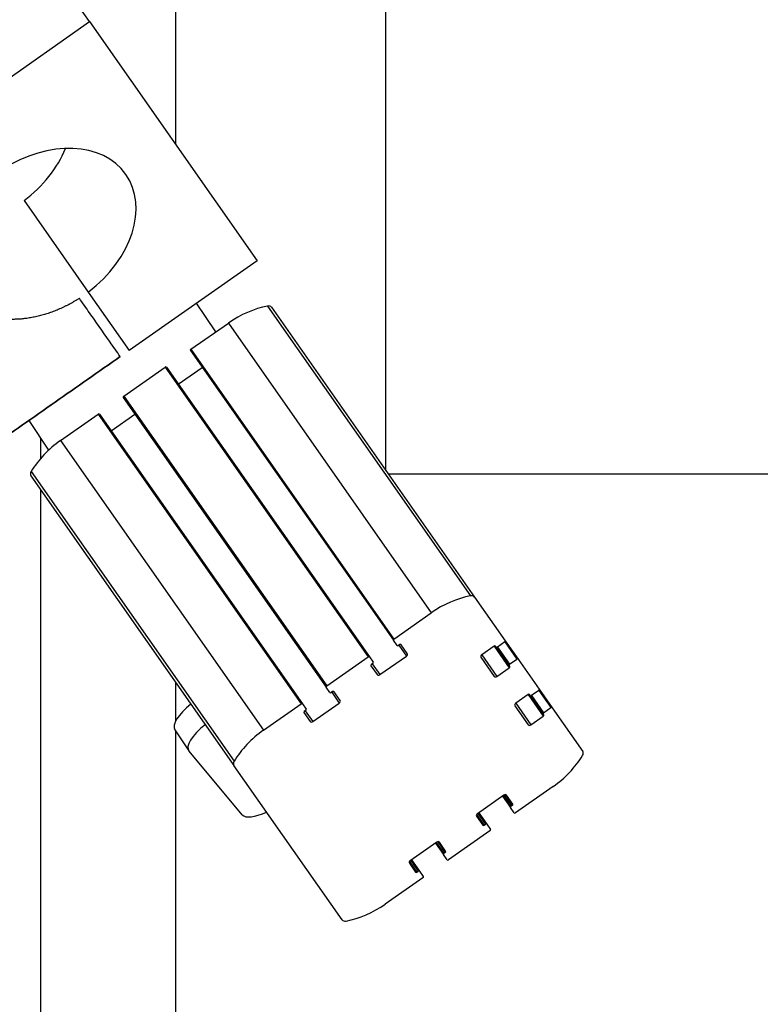
# Model space of a CAD drawing. Extents: x 0 to 841, y 0 to 594.
# Drawn here: x 113 to 120, y 324 to 333 of the extents above; entities that cross this region are included whole.
import ezdxf

# ---------------------------------------------------------------- set-up
doc = ezdxf.new("R2010")
doc.units = 0
doc.layers.add('1', color=7, linetype='CONTINUOUS')
doc.layers.add('3', color=7, linetype='CONTINUOUS')

msp = doc.modelspace()

# ---------------------------------------------------------------- linework, layer by layer
at = {"layer": '1', "color": 155, "linetype": 'CONTINUOUS'}
for p, q in [((116.7557, 328.9556), (116.7557, 348.8093)), ((114.0067, 333.1208), (113.4121, 333.97)), ((112.8189, 332.2891), (114.0067, 333.1208)), ((114.0067, 333.1208), (115.5613, 330.9005)), ((113.4001, 331.459), (113.9947, 330.6099)), ((115.5613, 330.9005), (114.3735, 330.0688)), ((113.9947, 330.6099), (114.3735, 330.0688)), ((115.1774, 330.2405), (114.9995, 330.5073)), ((115.6588, 330.4801), (117.5416, 327.7912)), ((115.6959, 330.4686), (117.5787, 327.7797)), ((114.9465, 330.0787), (115.2946, 330.3225)), ((115.2946, 330.3225), (117.1774, 327.6336)), ((114.9425, 330.0671), (116.8252, 327.3782)), ((114.9465, 330.0787), (116.8293, 327.3898)), ((114.3239, 329.6428), (114.7089, 329.9124)), ((114.7089, 329.9124), (116.5917, 327.2235)), ((114.7213, 329.9122), (116.6041, 327.2233)), ((114.8301, 329.7568), (115.0513, 329.9116)), ((114.3239, 329.6428), (116.2067, 326.9539)), ((114.3199, 329.6311), (116.2027, 326.9422)), ((113.7383, 329.2327), (114.0864, 329.4765)), ((114.0864, 329.4765), (115.9692, 326.7876)), ((114.0987, 329.4763), (115.9815, 326.7874)), ((114.2076, 329.3209), (114.4287, 329.4757)), ((113.4428, 329.4171), (113.6263, 329.142)), ((113.5557, 329.0677), (113.5557, 329.2473)), ((113.7383, 329.2327), (115.621, 326.5438)), ((113.4637, 328.9056), (115.3465, 326.2167)), ((113.4655, 328.9444), (115.3483, 326.2555)), ((138.7557, 328.9199), (116.7807, 328.9199)), ((113.5557, 323.1474), (113.5557, 328.7739)), ((117.5787, 327.7797), (117.8625, 327.3743)), ((116.8293, 327.3898), (117.1774, 327.6336)), ((116.8595, 327.3293), (116.8252, 327.3782)), ((117.8585, 327.3627), (117.7909, 327.3153)), ((117.8585, 327.3627), (117.9704, 327.2028)), ((117.8625, 327.3743), (117.9828, 327.2026)), ((116.8841, 327.3377), (116.8718, 327.3291)), ((116.8759, 327.332), (116.9464, 327.2313)), ((116.9545, 327.2547), (116.8964, 327.3375)), ((117.76, 327.3246), (117.6453, 327.2443)), ((117.76, 327.3246), (117.901, 327.1233)), ((117.7786, 327.3155), (117.7724, 327.3244)), ((117.7786, 327.3155), (117.8988, 327.1438)), ((117.7909, 327.3153), (117.9029, 327.1555)), ((116.2067, 326.9539), (116.5917, 327.2235)), ((116.6041, 327.2233), (116.6383, 327.1744)), ((116.7006, 327.0593), (116.9464, 327.2313)), ((117.6373, 327.221), (117.7616, 327.0434)), ((117.6453, 327.2443), (117.7863, 327.043)), ((117.9029, 327.1555), (117.9704, 327.2028)), ((117.9828, 327.2026), (118.1776, 326.9243)), ((116.6179, 327.1425), (116.6759, 327.0596)), ((116.6342, 327.1628), (116.6219, 327.1542)), ((116.6301, 327.1599), (116.7006, 327.0593)), ((117.7863, 327.043), (117.901, 327.1233)), ((117.905, 327.1349), (117.8988, 327.1438)), ((116.2369, 326.8934), (116.2027, 326.9422)), ((116.2615, 326.9018), (116.2492, 326.8932)), ((116.2533, 326.8961), (116.3238, 326.7954)), ((116.3319, 326.8187), (116.2739, 326.9016)), ((118.1736, 326.9127), (118.106, 326.8654)), ((118.1736, 326.9127), (118.2855, 326.7528)), ((118.1776, 326.9244), (118.2978, 326.7526)), ((118.0751, 326.8746), (117.9604, 326.7943)), ((118.0751, 326.8746), (118.2161, 326.6733)), ((118.0937, 326.8656), (118.0874, 326.8744)), ((118.0937, 326.8656), (118.2139, 326.6938)), ((118.106, 326.8654), (118.2179, 326.7055)), ((115.621, 326.5438), (115.9692, 326.7876)), ((115.9815, 326.7874), (116.0157, 326.7385)), ((116.0117, 326.7269), (115.9994, 326.7183)), ((116.0076, 326.724), (116.0781, 326.6234)), ((116.0781, 326.6234), (116.3238, 326.7954)), ((117.9523, 326.771), (118.0767, 326.5934)), ((117.9604, 326.7943), (118.1014, 326.593)), ((118.2179, 326.7055), (118.2855, 326.7528)), ((118.2978, 326.7526), (118.5817, 326.3473)), ((115.9953, 326.7066), (116.0534, 326.6237)), ((118.1014, 326.593), (118.2161, 326.6733)), ((118.2201, 326.685), (118.2139, 326.6938)), ((114.7981, 326.5464), (114.9273, 326.3527)), ((115.4232, 325.7594), (114.9301, 326.3489)), ((116.3495, 324.7843), (115.3465, 326.2167)), ((118.3072, 326.0202), (117.959, 325.7764)), ((117.8501, 325.9406), (117.6044, 325.7685)), ((117.8378, 325.932), (117.9125, 325.8254)), ((117.846, 325.9378), (117.9165, 325.8371)), ((117.8594, 325.9448), (117.9288, 325.8457)), ((117.9329, 325.8574), (117.8748, 325.9402)), ((117.9467, 325.7766), (117.9125, 325.8254)), ((117.9165, 325.8371), (117.9288, 325.8457)), ((117.5963, 325.7452), (117.6543, 325.6623)), ((117.5973, 325.7612), (117.6667, 325.6622)), ((117.6085, 325.7714), (117.679, 325.6708)), ((117.6167, 325.7772), (117.6913, 325.6706)), ((117.6667, 325.6622), (117.679, 325.6708)), ((117.6913, 325.6706), (117.7255, 325.6217)), ((117.7215, 325.6101), (117.3365, 325.3405)), ((117.2276, 325.5047), (116.9818, 325.3326)), ((117.2153, 325.4961), (117.2899, 325.3895)), ((117.2235, 325.5018), (117.294, 325.4012)), ((117.2369, 325.5088), (117.3063, 325.4098)), ((117.3103, 325.4214), (117.2523, 325.5043)), ((116.9941, 325.3412), (117.0688, 325.2347)), ((117.3241, 325.3407), (117.2899, 325.3895)), ((117.294, 325.4012), (117.3063, 325.4098)), ((116.9737, 325.3093), (117.0318, 325.2264)), ((116.9748, 325.3253), (117.0441, 325.2262)), ((116.9859, 325.3355), (117.0564, 325.2348)), ((117.0989, 325.1741), (116.7508, 324.9304)), ((117.0441, 325.2262), (117.0564, 325.2348)), ((117.0688, 325.2347), (117.103, 325.1858))]:
    msp.add_line(p, q, dxfattribs=at)
for centre, major_axis, ratio, start_param, end_param in [((113.5553, 331.1503), (-0.7884, -0.5521), 0.722795, 1.622768, 4.660418), ((112.9607, 331.9994), (0.7884, 0.5521), 0.722795, 4.76436, 5.442658), ((115.6014, 329.8844), (-0.6062, -0.4244), 0.722795, 4.159248, 4.712389), ((115.655, 330.4399), (-0.041, -0.0287), 0.722795, 3.141593, 4.159248), ((114.9506, 330.0728), (-0.00819, -0.00574), 0.722795, 4.712389, 6.283185), ((114.7131, 329.9065), (-0.00819, -0.00574), 0.722795, 3.141593, 4.712389), ((114.3281, 329.6369), (-0.00819, -0.00574), 0.722795, 4.712389, 6.283185), ((114.0905, 329.4705), (-0.00819, -0.00574), 0.722795, 3.141593, 4.712389), ((114.045, 328.7946), (-0.6062, -0.4244), 0.722795, 4.712389, 5.26553), ((113.5047, 328.9343), (-0.041, -0.0287), 0.722795, 5.26553, 6.283185), ((117.4842, 327.1954), (-0.6062, -0.4244), 0.722795, 4.159248, 4.712389), ((117.5378, 327.751), (-0.041, -0.0287), 0.722795, 3.141593, 4.159248), ((116.8334, 327.3839), (-0.00819, -0.00574), 0.722795, 4.712389, 6.283185), ((117.8544, 327.3686), (-0.00819, -0.00574), 0.722795, 1.570796, 3.141593), ((116.8676, 327.3351), (-0.00819, -0.00574), 0.722795, 0, 1.570796), ((116.8882, 327.3318), (0.00819, 0.00574), 0.722795, 0, 1.570796), ((117.7642, 327.3187), (0.00819, 0.00574), 0.722795, 0, 1.570796), ((117.7868, 327.3213), (-0.00819, -0.00574), 0.722795, 0, 1.570796), ((116.5959, 327.2176), (-0.00819, -0.00574), 0.722795, 3.141593, 4.712389), ((116.6301, 327.1687), (-0.00819, -0.00574), 0.722795, 1.570796, 3.141593), ((116.9381, 327.2432), (0.0164, 0.0115), 0.722795, 4.712389, 6.283185), ((117.6536, 327.2325), (0.0164, 0.0115), 0.722795, 1.570796, 3.141593), ((117.9746, 327.1969), (-0.00819, -0.00574), 0.722795, 3.141593, 4.712389), ((116.6261, 327.1483), (0.00819, 0.00574), 0.722795, 1.570796, 3.141593), ((117.907, 327.1496), (-0.00819, -0.00574), 0.722795, 4.712389, 6.283185), ((117.8968, 327.1292), (0.00819, 0.00574), 0.722795, 4.712389, 6.283185), ((116.6923, 327.0711), (0.0164, 0.0115), 0.722795, 3.141593, 4.712389), ((117.778, 327.0548), (0.0164, 0.0115), 0.722795, 3.141593, 4.712389), ((116.2109, 326.948), (-0.00819, -0.00574), 0.722795, 4.712389, 6.283185), ((116.2657, 326.8959), (0.00819, 0.00574), 0.722795, 0, 1.570796), ((118.1694, 326.9186), (-0.00819, -0.00574), 0.722795, 1.570796, 3.141593), ((116.2451, 326.8991), (-0.00819, -0.00574), 0.722795, 0, 1.570796), ((116.3155, 326.8073), (0.0164, 0.0115), 0.722795, 4.712389, 6.283185), ((118.0792, 326.8687), (0.00819, 0.00574), 0.722795, 0, 1.570796), ((118.1019, 326.8713), (-0.00819, -0.00574), 0.722795, 0, 1.570796), ((115.0684, 326.7267), (0.2704, 0.1804), 0.36413, 1.779658, 3.141588), ((115.9733, 326.7816), (-0.00819, -0.00574), 0.722795, 3.141593, 4.712389), ((116.0035, 326.7123), (0.00819, 0.00574), 0.722795, 1.570796, 3.141593), ((116.0075, 326.7328), (-0.00819, -0.00574), 0.722795, 1.570796, 3.141593), ((117.9687, 326.7825), (0.0164, 0.0115), 0.722795, 1.570796, 3.141593), ((118.2897, 326.7469), (-0.00819, -0.00574), 0.722795, 3.141593, 4.712389), ((116.0698, 326.6352), (0.0164, 0.0115), 0.722795, 3.141593, 4.712389), ((118.2221, 326.6996), (-0.00819, -0.00574), 0.722795, 4.712389, 6.283185), ((118.2119, 326.6792), (0.00819, 0.00574), 0.722795, 4.712389, 6.283185), ((115.1976, 326.533), (-0.2704, -0.1804), 0.36413, 4.904783, 6.322744), ((115.9278, 326.1057), (-0.6062, -0.4244), 0.722795, 4.712389, 5.26553), ((118.0931, 326.6049), (0.0164, 0.0115), 0.722795, 3.141593, 4.712389), ((118.5407, 326.3186), (-0.041, -0.0287), 0.722795, 2.123937, 3.141593), ((115.3875, 326.2453), (-0.041, -0.0287), 0.722795, 5.26553, 6.283185), ((118.0004, 326.4583), (-0.6062, -0.4244), 0.722795, 1.570796, 2.123937), ((117.8584, 325.9288), (0.0164, 0.0115), 0.722795, 0, 1.570796), ((117.9207, 325.8312), (-0.00819, -0.00574), 0.722795, 4.712389, 6.283185), ((117.9247, 325.8516), (0.00819, 0.00574), 0.722795, 4.712389, 6.283185), ((115.6908, 325.9435), (-0.2704, -0.1804), 0.36413, 0.039559, 1.1831), ((117.6127, 325.7567), (0.0164, 0.0115), 0.722795, 1.570796, 3.141593), ((117.9549, 325.7823), (-0.00819, -0.00574), 0.722795, 0, 1.570796), ((117.6625, 325.6681), (0.00819, 0.00574), 0.722795, 3.141593, 4.712389), ((117.6831, 325.6648), (-0.00819, -0.00574), 0.722795, 3.141593, 4.712389), ((117.7173, 325.616), (-0.00819, -0.00574), 0.722795, 1.570796, 3.141593), ((117.2359, 325.4929), (0.0164, 0.0115), 0.722795, 0, 1.570796), ((117.2981, 325.3953), (-0.00819, -0.00574), 0.722795, 4.712389, 6.283185), ((117.3021, 325.4157), (0.00819, 0.00574), 0.722795, 4.712389, 6.283185), ((117.3323, 325.3464), (-0.00819, -0.00574), 0.722795, 0, 1.570796), ((116.9901, 325.3208), (0.0164, 0.0115), 0.722795, 1.570796, 3.141593), ((117.04, 325.2322), (0.00819, 0.00574), 0.722795, 3.141593, 4.712389), ((117.0606, 325.2289), (-0.00819, -0.00574), 0.722795, 3.141593, 4.712389), ((117.0948, 325.1801), (-0.00819, -0.00574), 0.722795, 1.570796, 3.141593), ((116.444, 325.3685), (-0.6062, -0.4244), 0.722795, 1.017655, 1.570796), ((116.3904, 324.813), (-0.041, -0.0287), 0.722795, 0, 1.017655)]:
    msp.add_ellipse(centre, major_axis=major_axis, ratio=ratio, start_param=start_param, end_param=end_param, dxfattribs=at)
for points, degree in [([(113.9128, 330.5525), (113.8358, 330.5029), (113.6719, 330.4268), (113.5038, 330.3767), (113.3375, 330.3544), (113.179, 330.3607), (113.034, 330.3954), (112.9078, 330.4572), (112.8048, 330.544), (112.7288, 330.6525), (112.6825, 330.7789), (112.6676, 330.9186), (112.6846, 331.0667), (112.7328, 331.2178), (112.8107, 331.3665), (112.9152, 331.5074), (113.0428, 331.6354), (113.1158, 331.6907)], 2), ([(114.2916, 330.0115), (113.9128, 330.5525)], 1), ([(114.2916, 330.0115), (111.8751, 328.3194)], 1), ([(111.8751, 328.3194), (114.2916, 330.0115)], 1), ([(124.0308, 308.1872), (119.4603, 314.7146), (114.8898, 321.2419), (110.3193, 327.7693)], 3), ([(110.3193, 327.7693), (124.0308, 308.1872)], 1), ([(110.1604, 327.6476), (114.7466, 321.0978), (119.3328, 314.548), (123.9191, 307.9981)], 3), ([(123.9191, 307.9981), (110.1604, 327.6476)], 1)]:
    msp.add_open_spline(points, degree=degree, dxfattribs=at)
at = {"layer": '3', "color": 155, "linetype": 'CONTINUOUS'}
for p, q in [((114.8057, 348.8092), (114.8057, 331.9794)), ((114.8057, 326.9883), (114.8057, 326.6284)), ((114.8057, 326.5348), (114.8057, 321.3623))]:
    msp.add_line(p, q, dxfattribs=at)

doc.saveas('drawing.dxf')
